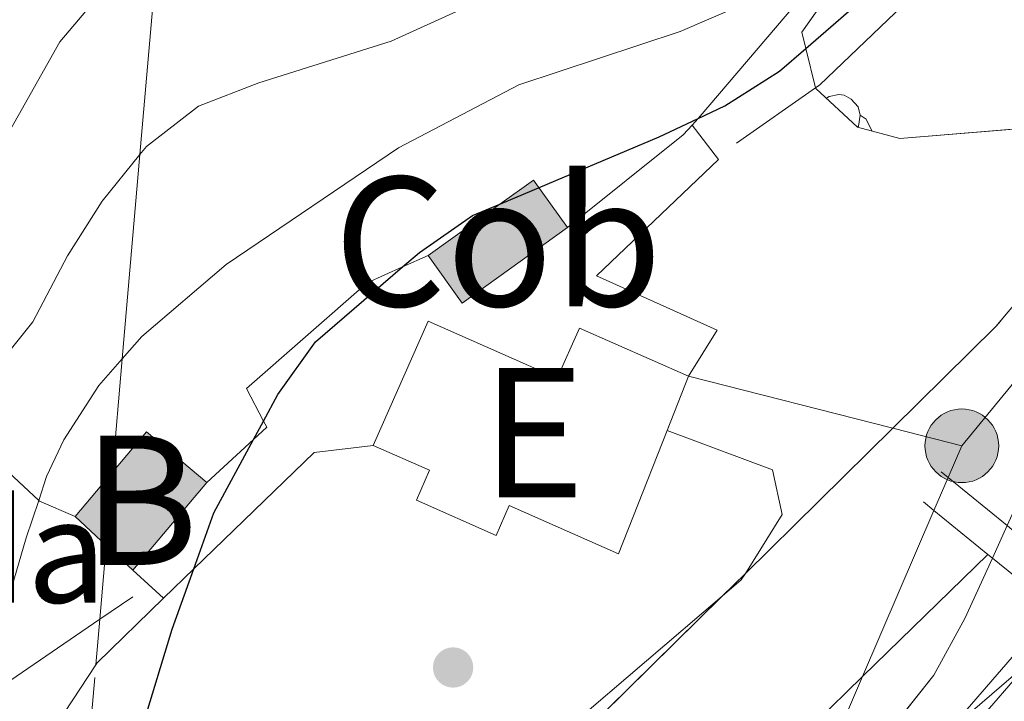
# Model space of a CAD drawing. Extents: x 626003 to 630514, y 789565 to 792619.
# Drawn here: x 627132 to 627209, y 790024 to 790077 of the extents above; entities that cross this region are included whole.
import ezdxf
from ezdxf.enums import TextEntityAlignment as Align

# ---------------------------------------------------------------- set-up
doc = ezdxf.new("R2010")
doc.units = 0
doc.header["$MEASUREMENT"] = 0
for name, pattern in [('5elect', [127.5, 75, -7.5, 7.5, -7.5, 7.5, -7.5, 7.5, -7.5]), ('DGN Style 3', [59.796702, 42.71193, -17.084772]), ('DGN Style 4', [68.38179993, 34.169544, -17.084772, 0.04271193, -17.084772])]:
    doc.linetypes.add(name, pattern=pattern)
for name, color, linetype in [('Nivel 11', 7, 'Continuous'), ('Nivel 15', 7, 'Continuous'), ('Nivel 16', 7, 'Continuous'), ('Nivel 20', 7, 'Continuous'), ('Nivel 21', 7, 'Continuous'), ('Nivel 23', 7, 'Continuous'), ('Nivel 32', 7, 'Continuous'), ('Nivel 35', 7, 'Continuous'), ('Nivel 36', 7, 'Continuous'), ('Nivel 4', 7, 'Continuous'), ('Nivel 44', 7, 'Continuous'), ('Nivel 48', 7, 'Continuous'), ('Nivel 5', 7, 'Continuous'), ('Nivel 52', 7, 'Continuous'), ('Nivel 54', 7, 'Continuous'), ('Nivel 57', 7, 'Continuous'), ('Nivel 61', 7, 'Continuous'), ('Nivel 63', 7, 'Continuous'), ('Nivel 7', 7, 'Continuous')]:
    doc.layers.add(name, color=color, linetype=linetype)
doc.styles.add('Style-arial', font='arial.shx', dxfattribs={"bigfont": 'arialbig.shx'})
doc.styles.add('Style-arialn', font='arialn.shx', dxfattribs={"bigfont": 'arialnbig.shx'})
doc.linetypes.add('5zonar', pattern='A,-5,[1,dgnlstyle.shx,S=0.08,R=0,X=0,Y=0],-5', length=10)

# ---------------------------------------------------------------- blocks, each defined once
blk = doc.blocks.new('5PELE')
at = {"layer": 'Nivel 32', "linetype": 'Continuous', "lineweight": 0}
h = blk.add_hatch(color=9, dxfattribs=at)
edge = h.paths.add_edge_path()
edge.add_arc((-0.0001999898813664913, 1.001171767711639e-08), 2.85, 0, 360)
at = {"layer": 'Nivel 32', "color": 8, "linetype": 'Continuous', "lineweight": 0}
blk.add_circle((-0.0001999898813664913, 1.001171767711639e-08, 0.0004046353986950635), 2.85, dxfattribs=at)
blk = doc.blocks.new('5PATER')
at = {"layer": 'Nivel 7', "linetype": 'Continuous', "lineweight": 0}
h = blk.add_hatch(color=19, dxfattribs=at)
edge = h.paths.add_edge_path()
edge.add_ellipse((1.001171767711639e-08, 1.001171767711639e-08), major_axis=(-1.095731443231309, -1.110710700762829), ratio=0.9994222409660318, start_angle=0, end_angle=360)

msp = doc.modelspace()

# ---------------------------------------------------------------- hatches: boundary and pattern name
at = {"layer": 'Nivel 52', "linetype": 'Continuous', "lineweight": 0}
msp.add_hatch(color=33, dxfattribs=at).paths.add_polyline_path([(627166.6429999999, 790055.0719999999), (627164.003, 790058.753), (627169.5490000001, 790062.73), (627172.1440000001, 790064.591), (627174.784, 790060.9099999999)])
at = {"layer": 'Nivel 52', "linetype": 'Continuous', "lineweight": 13}
msp.add_hatch(color=33, dxfattribs=at).paths.add_polyline_path([(627141.163, 790034.4210000001), (627139.119, 790036.3330000001), (627136.7239999999, 790038.5760000001), (627139.6070000001, 790041.997), (627142.24, 790045.121), (627146.892, 790041.2)])

# ---------------------------------------------------------------- linework, layer by layer
at = {"layer": 'Nivel 11', "color": 142, "linetype": 'DGN Style 3', "lineweight": 13, "extrusion": (0.5784581801616812, -0.5489205785926287, 0.6033840669105954), "elevation": -70675.5943831809, "flags": 128}
msp.add_lwpolyline([(1004813.862650734, 53846.11343877867), (1004800.348261994, 53846.97847860656), (1004786.610615285, 53847.85838065587), (1004784.65181738, 53847.9844007612), (1004734.123549222, 53850.65792016266)], dxfattribs=at)
at = {"layer": 'Nivel 15', "color": 1, "linetype": 'Continuous', "lineweight": 0, "elevation": 300.089, "flags": 128}
for points in [[(627174.784, 790060.9099999999), (627172.1440000001, 790064.591), (627169.5490000001, 790062.73), (627164.003, 790058.753)], [(627174.784, 790060.9099999999), (627166.6429999999, 790055.0719999999), (627164.003, 790058.753)]]:
    msp.add_lwpolyline(points, dxfattribs=at)
at = {"layer": 'Nivel 15', "color": 53, "linetype": 'Continuous', "lineweight": 13, "extrusion": (0.08236014357179271, 0.2086723346530927, 0.9745114999327927), "elevation": 216808.9797911146, "flags": 128}
msp.add_lwpolyline([(-293340.9703251885, -940469.5814963221), (-293340.9703251885, -940464.972370483)], dxfattribs=at)
at = {"layer": 'Nivel 15', "color": 33, "linetype": 'Continuous', "lineweight": 0, "elevation": 303.605, "flags": 128}
for points in [[(627136.7239999999, 790038.5760000001), (627139.6070000001, 790041.997), (627142.24, 790045.121), (627146.892, 790041.2)], [(627146.892, 790041.2), (627141.163, 790034.4210000001)], [(627141.163, 790034.4210000001), (627139.119, 790036.3330000001), (627136.7239999999, 790038.5760000001)]]:
    msp.add_lwpolyline(points, dxfattribs=at)
at = {"layer": 'Nivel 15', "color": 53, "linetype": 'Continuous', "lineweight": 13}
for points in [[(627159.763, 790044.058, 303.605), (627164.007, 790053.6699999999, 303.605), (627173.986, 790049.263, 303.605), (627175.6939999999, 790053.132, 300.089), (627184.1329999999, 790049.4070000001, 300.202)], [(627182.4839999999, 790045.229, 301.236), (627178.709, 790035.666, 303.605), (627170.2749999999, 790039.413, 303.605), (627169.253, 790037.102, 301.224), (627163.0900000001, 790039.827, 301.224), (627164.111, 790042.138, 303.605), (627159.763, 790044.058, 303.605)]]:
    msp.add_polyline3d(points, dxfattribs=at)
at = {"layer": 'Nivel 16', "color": 1, "linetype": 'Continuous', "lineweight": 13, "ltscale": 0.5, "extrusion": (-0.1299798070167198, 0.2965228841911738, 0.9461392227990784), "elevation": 153031.8575960092, "flags": 128}
msp.add_lwpolyline([(-891557.346668398, -446281.0998498474), (-891560.3988497595, -446282.2963687629), (-891572.5376431495, -446287.0548773124), (-891576.9392958218, -446285.6526042474)], dxfattribs=at)
at = {"layer": 'Nivel 16', "color": 1, "linetype": 'Continuous', "lineweight": 13, "ltscale": 0.5}
msp.add_polyline3d([(627104.2820000001, 789978.811, 303.068), (627105.6810000001, 789980.74, 303.068), (627112.1329999999, 789989.115, 303.068), (627115.145, 789993.024, 303.068), (627116.2949999999, 789995.0249999999, 303.034), (627119.531, 790000.6529999999, 302.94), (627120.013, 790001.4909999999, 302.926), (627124.413, 790006.0109999999, 302.784), (627128.6399999999, 790012.425, 302.359), (627138.3219999999, 790027.088, 301.796), (627138.419, 790027.2339999999, 301.791), (627143.548, 790032.247, 301.451)], dxfattribs=at)
at = {"layer": 'Nivel 20', "color": 19, "linetype": 'Continuous', "lineweight": 0, "ltscale": 0.5, "extrusion": (0.2091922419948272, -0.3615554247863143, 0.9085792649498255), "elevation": -154178.8799900429}
msp.add_lwpolyline([(938535.9861432421, 336077.6798009115), (938535.0040541452, 336077.3566121029), (938523.6820077249, 336075.4557831108)], dxfattribs=at)
at = {"layer": 'Nivel 20', "color": 19, "linetype": 'Continuous', "lineweight": 0, "ltscale": 0.5, "elevation": 301.451}
msp.add_lwpolyline([(627143.548, 790032.247), (627141.163, 790034.4210000001)], dxfattribs=at)
at = {"layer": 'Nivel 20', "color": 19, "linetype": 'Continuous', "lineweight": 0, "ltscale": 0.5}
for points in [[(627178.7620000001, 790156.1100000001, 335.308), (627179.5009999999, 790155.2949999999, 334.718), (627184.3940000001, 790149.909, 330.816), (627185.5989999999, 790148.1529999999, 329.735), (627188.5689999999, 790143.8289999999, 327.074), (627192.273, 790139.0819999999, 324.517), (627194.156, 790136.6699999999, 323.219), (627199.111, 790138.8500000001, 320.837), (627202.0390000001, 790139.9850000001, 319.661), (627204.7620000001, 790141.0420000001, 318.569), (627210.3130000001, 790139.1680000001, 316.301), (627210.517, 790138.9299999999, 316.156), (627214.6429999999, 790134.1359999999, 313.239), (627216.6100000001, 790128.074, 310.631), (627216.1610000001, 790125.875, 310.231), (627214.3160000001, 790116.825, 308.59), (627209.0220000001, 790101.2239999999, 305.755), (627204.0009999999, 790092.996, 304.776), (627201.463, 790088.835, 304.281), (627184.8700000001, 790069.348, 300.218), (627184.422, 790068.821, 300.109)], [(627136.7239999999, 790038.5760000001, 302.808), (627133.973, 790039.7450000001, 304.849), (627133.899, 790039.8130000001, 304.912), (627128.835, 790044.531, 309.271), (627127.6170000001, 790046.368, 310.442), (627125.598, 790049.413, 312.383), (627124.119, 790051.6470000001, 313.807), (627122.9380000001, 790055.4979999999, 315.566), (627121.8360000001, 790059.0970000001, 317.21), (627123.5730000001, 790065.8640000001, 319.137), (627123.615, 790066.318, 319.31), (627124.087, 790071.3060000001, 321.211), (627124.3049999999, 790073.601, 322.086), (627122.7110000001, 790081.47, 325.374), (627122.6340000001, 790081.598, 325.424), (627119.703, 790086.5260000001, 327.357), (627117.381, 790090.433, 328.89), (627116.4880000001, 790092.6799999999, 330.138), (627116.203, 790093.395, 330.536), (627114.622, 790097.3759999999, 332.748)], [(627184.1329999999, 790049.4070000001, 298.499), (627186.3330000001, 790052.9880000001, 298.385), (627177.024, 790057.176, 298.499), (627186.4439999999, 790066.173, 299.292), (627184.422, 790068.821, 300.109)], [(627164.003, 790058.753, 300.089), (627162.0290000001, 790057.868, 300.325), (627159.2790000001, 790056.635, 300.656), (627149.96, 790048.453, 300.542), (627151.273, 790045.94, 300.447), (627151.524, 790045.462, 300.429), (627150.51, 790044.5290000001, 300.528), (627146.892, 790041.2, 300.882)], [(627182.4839999999, 790045.229, 299.068), (627190.6100000001, 790042.1810000001, 299.068), (627191.3700000001, 790038.71, 298.727), (627188.523, 790034.1610000001, 298.727), (627188.2080000001, 790033.658, 298.727), (627186.7320000001, 790032.396, 298.335), (627175.0419999999, 790022.3999999999, 299.04), (627156.0519999999, 790003.1270000001, 299.381), (627148.5719999999, 789995.369, 299.665), (627135.182, 789979.396, 299.809)]]:
    msp.add_polyline3d(points, dxfattribs=at)
at = {"layer": 'Nivel 21', "color": 1, "linetype": 'Continuous', "lineweight": 0, "elevation": 297.887, "flags": 128}
for points in [[(627203.652, 790042.024), (627204.202, 790041.575), (627208.763, 790037.861), (627208.9720000001, 790037.69), (627212.4029999999, 790034.8970000001)], [(627210.5800000001, 790032.932), (627207.6170000001, 790035.3459999999), (627207.2590000001, 790035.638), (627203.1030000001, 790039.0249999999), (627202.2820000001, 790039.6950000001)]]:
    msp.add_lwpolyline(points, dxfattribs=at)
at = {"layer": 'Nivel 21', "color": 19, "linetype": 'Continuous', "lineweight": 0}
msp.add_polyline3d([(627419.5630000001, 790241.9979999999, 290.337), (627408.9820000001, 790234.2220000001, 290.337), (627403.631, 790230.29, 290.337), (627371, 790210.655, 291.13), (627347.6680000001, 790197.0530000001, 291.584), (627331.662, 790186.196, 292.605), (627315.2509999999, 790168.77, 294.646), (627309.6880000001, 790160.3060000001, 295.2), (627298.1810000001, 790142.7949999999, 296.347), (627278.9850000001, 790112.369, 297.935), (627216.2509999999, 790035.922, 297.935), (627204.021, 790021.7650000001, 298.049), (627189.021, 790006.3260000001, 298.636), (627185.906, 790003.1200000001, 298.758), (627170.254, 789986.5889999999, 299.467), (627164.034, 789979.942, 299.79)], dxfattribs=at)
at = {"layer": 'Nivel 21', "color": 19, "linetype": 'DGN Style 3', "lineweight": 0}
for points in [[(627206.3500000001, 790083.5390000001, 298.693), (627194.294, 790071.949, 298.693), (627193.9539999999, 790071.712, 298.693), (627187.834, 790067.4469999999, 298.693)], [(627097.733, 789978.6869999999, 306.084), (627108.2679999999, 789996.27, 306.519), (627116.0079999999, 790008.1529999999, 306.519), (627119.1200000001, 790012.818, 306.519), (627125.186, 790019.6599999999, 305.604), (627129.1969999999, 790024.183, 305), (627138.6259999999, 790030.618, 302.14), (627141.165, 790032.351, 301.371)]]:
    msp.add_polyline3d(points, dxfattribs=at)
at = {"layer": 'Nivel 23', "color": 19, "linetype": 'DGN Style 4', "lineweight": 0}
msp.add_polyline3d([(627279.8899999999, 790111.496, 297.935), (627217.1059999999, 790034.987, 297.936), (627204.895, 790020.8530000001, 298.05), (627186.8160000001, 790002.2450000001, 298.758), (627184.8470000001, 790000.166, 298.847), (627171.172, 789985.723, 299.467), (627165.9439999999, 789979.9780000001, 299.743)], dxfattribs=at)
at = {"layer": 'Nivel 32', "color": 6, "linetype": '5elect', "lineweight": 0, "ltscale": 0.5, "extrusion": (0.2468692021295353, 0.9690443152154603, 0.002951641666354122), "elevation": 920426.2129613808, "flags": 128}
msp.add_lwpolyline([(-412753.9498482228, -2421.05390734335), (-412748.4335711692, -2420.422904594637), (-412732.1498320505, -2418.684897023695)], dxfattribs=at)
at = {"layer": 'Nivel 32', "color": 6, "linetype": '5elect', "lineweight": 0, "ltscale": 0.5}
for points in [[(627205.26, 790044.0320000001, 295.725), (627216.3430000001, 790057.575, 295), (627221.871, 790064.3289999999, 294.101), (627239.2409999999, 790085.5549999999, 295), (627239.521, 790085.8970000001, 295.05), (627250.2069999999, 790098.9539999999, 295.701)], [(627134.212, 789979.3770000001, 299.942), (627134.375, 789981.2749999999, 300), (627138.3219999999, 790027.088, 301.866), (627138.6259999999, 790030.618, 302.14), (627139.119, 790036.3330000001, 302.637), (627139.6070000001, 790041.997, 303.267), (627140.362, 790050.7660000001, 305), (627141.7239999999, 790066.568, 310), (627142.9780000001, 790081.119, 315)], [(627178.784, 789980.2209999999, 299.644), (627179.182, 789982.9890000001, 299.595), (627179.2890000001, 789983.7280000001, 299.559), (627185.9280000001, 789999.1440000001, 298.846), (627189.021, 790006.3260000001, 298.636), (627191.2280000001, 790011.452, 298.008), (627191.8800000001, 790012.9639999999, 297.823), (627197.578, 790026.1939999999, 295.785), (627203.1030000001, 790039.0249999999, 295.716), (627204.202, 790041.575, 295.708), (627205.26, 790044.0320000001, 295.725)]]:
    msp.add_polyline3d(points, dxfattribs=at)
at = {"layer": 'Nivel 35', "color": 92, "linetype": '5zonar', "lineweight": 0, "ltscale": 0.5}
for points in [[(627204.382, 790092.267, 310.237), (627192.8859999999, 790076.034, 308.839), (627193.199, 790074.767, 308.758), (627193.9539999999, 790071.712, 308.563), (627193.967, 790071.6640000001, 308.56), (627197.2, 790068.679, 308.386), (627200.467, 790067.8090000001, 308.386), (627211.369, 790068.702, 307.478), (627214.6529999999, 790066.9029999999, 307.478), (627214.923, 790064.817, 307.478), (627213.588, 790061.541, 307.478), (627211.1710000001, 790057.1640000001, 307.478), (627207.8910000001, 790053.256, 307.475), (627199.9140000001, 790045.392, 307.53), (627188.523, 790034.1610000001, 307.609), (627186.7320000001, 790032.396, 307.622), (627175.5279999999, 790021.3500000001, 307.7), (627163.058, 790008.3019999999, 307.777), (627153.101, 789997.1070000001, 308.55), (627139.2590000001, 789981.456, 308.55), (627137.6340000001, 789979.442, 308.55)], [(627237.1910000001, 790080.4469999999, 306.792), (627227.7860000001, 790067.3859999999, 306.792), (627222.223, 790057.375, 306.792), (627219.378, 790053.6030000001, 306.792), (627213.03, 790045.185, 306.792), (627211.952, 790043.756, 306.792), (627209.648, 790039.8019999999, 306.793), (627208.763, 790037.861, 306.811), (627207.6170000001, 790035.3459999999, 306.836), (627205.487, 790030.673, 306.882), (627203.091, 790026.2920000001, 307.019), (627192.247, 790012.6429999999, 307.669), (627191.744, 790012.0090000001, 307.7), (627191.2280000001, 790011.452, 307.7), (627173.939, 789992.7590000001, 307.7), (627163.348, 789979.929, 307.7)]]:
    msp.add_polyline3d(points, dxfattribs=at)
at = {"layer": 'Nivel 36', "color": 92, "linetype": 'Continuous', "lineweight": 0, "flags": 128}
for points in [[(627194.784, 790070.9099999999), (627195.0020000001, 790071.0519999999), (627195.747, 790071.212), (627196.172, 790071.1570000001), (627196.702, 790070.842), (627197.2320000001, 790070.257), (627197.392, 790069.6170000001), (627197.2820000001, 790068.767), (627197.209, 790068.676)], [(627197.392, 790069.6170000001), (627197.8670000001, 790069.3019999999), (627198.182, 790068.662), (627198.3230000001, 790068.3800000001)]]:
    msp.add_lwpolyline(points, dxfattribs=at)
at = {"layer": 'Nivel 4', "color": 25, "linetype": 'Continuous', "lineweight": 30, "elevation": 300, "flags": 128}
msp.add_lwpolyline([(627140.284, 790016.882), (627144.226, 790029.851), (627145.889, 790034.5090000001), (627147.4369999999, 790038.845), (627150.51, 790044.5290000001), (627151.273, 790045.94), (627152.3829999999, 790047.993), (627155.283, 790052.0660000001), (627162.0290000001, 790057.868), (627163.335, 790058.9909999999), (627167.442, 790061.8430000001), (627169.5490000001, 790062.73), (627181.8729999999, 790067.9199999999), (627184.8700000001, 790069.348), (627186.94, 790070.334), (627191.1710000001, 790073.0009999999), (627193.199, 790074.767), (627203.6529999999, 790083.875)], dxfattribs=at)
at = {"layer": 'Nivel 5', "color": 25, "linetype": 'Continuous', "lineweight": 0, "flags": 128}
for points, elevation in [([(627086.577, 789978.4750000001), (627087.6980000001, 789980.5050000001), (627095.0549999999, 789994.693), (627101.389, 790008.8030000001), (627103.186, 790013.7320000001), (627105.828, 790023.0390000001), (627107.567, 790034.9650000001), (627109.1070000001, 790039.7239999999), (627112.281, 790044.078), (627115.6950000001, 790047.9720000001), (627122.9380000001, 790055.4979999999), (627123.155, 790055.723), (627124.412, 790057.5530000001), (627130.548, 790066.4880000001), (627135.5279999999, 790075.274), (627138.712, 790079.048)], 315), ([(627102.709, 789978.781), (627103.797, 789980.4240000001), (627113.81, 789993.3470000001), (627116.6510000001, 789997.7720000001), (627122.337, 790007.4070000001), (627125.0109999999, 790011.9369999999), (627128.5279999999, 790021.908), (627129.1969999999, 790024.183), (627132.94, 790036.908), (627133.899, 790039.8130000001), (627134.513, 790041.6699999999), (627135.837, 790044.4820000001), (627138.544, 790048.6880000001), (627140.362, 790050.7660000001), (627141.868, 790052.487), (627148.3870000001, 790058.0630000001), (627161.706, 790067.084), (627171.017, 790071.943), (627183.493, 790076.087), (627188.0959999999, 790078.058)], 305), ([(627166.2069999999, 790077.621), (627161.139, 790075.3230000001), (627150.909, 790072.0989999999), (627146.247, 790070.2930000001), (627142.219, 790067.182), (627141.7239999999, 790066.568), (627138.8030000001, 790062.9439999999), (627136.118, 790058.729), (627133.442, 790053.6170000001), (627127.6170000001, 790046.368), (627126.4650000001, 790044.935), (627123.76, 790041.5689999999), (627120.824, 790036.0460000001), (627118.351, 790026.354), (627116.2350000001, 790021.3219999999), (627109.5349999999, 790007.851), (627100.23, 789989.368), (627094.257, 789978.621)], 310)]:
    msp.add_lwpolyline(points, dxfattribs=dict(at, elevation=elevation))
at = {"layer": 'Nivel 52', "color": 1, "linetype": 'Continuous', "lineweight": 0, "elevation": 300.089, "flags": 128}
msp.add_lwpolyline([(627164.003, 790058.753), (627166.6429999999, 790055.0719999999), (627174.784, 790060.9099999999), (627172.1440000001, 790064.591), (627169.5490000001, 790062.73)], close=True, dxfattribs=at)
at = {"layer": 'Nivel 52', "color": 1, "linetype": 'Continuous', "lineweight": 13, "elevation": 303.605, "flags": 128}
msp.add_lwpolyline([(627141.163, 790034.4210000001), (627146.892, 790041.2), (627142.24, 790045.121), (627139.6070000001, 790041.997), (627136.7239999999, 790038.5760000001), (627139.119, 790036.3330000001)], close=True, dxfattribs=at)
at = {"layer": 'Nivel 52', "color": 1, "linetype": 'Continuous', "lineweight": 13}
msp.add_polyline3d([(627159.763, 790044.058, 303.605), (627164.111, 790042.138, 303.605), (627163.0900000001, 790039.827, 301.224), (627169.253, 790037.102, 301.224), (627170.2749999999, 790039.413, 303.605), (627178.709, 790035.666, 303.605), (627182.4839999999, 790045.229, 301.236), (627184.1329999999, 790049.4070000001, 300.202), (627175.6939999999, 790053.132, 300.089), (627173.986, 790049.263, 303.605), (627164.007, 790053.6699999999, 303.605)], close=True, dxfattribs=at)
at = {"layer": 'Nivel 57', "color": 92, "linetype": 'DGN Style 3', "lineweight": 0, "flags": 128}
msp.add_lwpolyline([(627357.7960000001, 790238.1529999999), (627357.27, 790237.685), (627357.2390000001, 790237.658), (627355.5660000001, 790234.679), (627354.538, 790232.848), (627351.2509999999, 790228.375), (627347.0109999999, 790225.163), (627342.5290000001, 790222.527), (627329.598, 790211.841), (627324.5120000001, 790210.4720000001), (627321.584, 790211.8130000001), (627320.2609999999, 790214.345), (627320.898, 790224.112), (627320.331, 790225.531), (627319.1950000001, 790228.379), (627311.8459999999, 790243.1130000001), (627311.4720000001, 790248.1070000001), (627313.0989999999, 790250.9170000001), (627316.4450000001, 790252.138), (627319.4780000001, 790251.3800000001), (627323.774, 790248.821), (627327.815, 790245.777), (627329.6570000001, 790244.165), (627330.605, 790243.3360000001), (627336.203, 790238.4410000001), (627339.1499999999, 790237.324), (627340.8840000001, 790236.6680000001), (627344.2350000001, 790237.4240000001), (627348.9580000001, 790239.5989999999), (627349.03, 790242.04), (627348.4280000001, 790243.658), (627347.291, 790246.7180000001), (627344.4099999999, 790251.0290000001), (627339.733, 790254.679), (627337.788, 790255.7220000001), (627334.99, 790257.223), (627328.6140000001, 790260.023), (627322.9950000001, 790262.477), (627313.273, 790267.19), (627308.554, 790270.165), (627304.0930000001, 790273.7509999999), (627303.895, 790273.986), (627301.5009999999, 790276.842), (627299.621, 790280.5120000001), (627299.0220000001, 790281.6810000001), (627298.855, 790282.0079999999), (627298.9890000001, 790286.318), (627300.192, 790287.9140000001), (627301.7380000001, 790289.9639999999), (627305.6540000001, 790293.1610000001), (627308.2450000001, 790294.7309999999), (627310.841, 790295.9410000001), (627313.4280000001, 790297.1470000001), (627318.851, 790299.1030000001), (627323.5619999999, 790300.469), (627329.825, 790302.436), (627334.413, 790305.655), (627337.713, 790309.4310000001), (627337.5760000001, 790310.818), (627337.4280000001, 790312.3289999999), (627334.196, 790315.619), (627331.771, 790317.081), (627329.9680000001, 790318.169), (627326.5179999999, 790321.2579999999), (627325.703, 790323.994), (627324.933, 790326.584), (627325.504, 790329.5360000001), (627326.2860000001, 790330.8400000001), (627322.9369999999, 790332.2209999999), (627311.47, 790336.95), (627306.862, 790338.852), (627298.585, 790344.3740000001), (627291.4580000001, 790349.1300000001), (627284.953, 790353.47), (627279.236, 790357.2860000001), (627279.0149999999, 790357.413), (627271.9569999999, 790361.494), (627260.6880000001, 790368.0109999999), (627260.341, 790368.212), (627255.7590000001, 790371.5590000001), (627253.5149999999, 790373.199), (627248.4680000001, 790376.128), (627242.504, 790378.6499999999), (627238.9880000001, 790380.138), (627237.845, 790380.521), (627232.094, 790382.453), (627226.2790000001, 790382.929), (627224.1840000001, 790382.6170000001), (627220.95, 790382.1359999999), (627216.8300000001, 790380.3400000001), (627216.226, 790380.077), (627210.173, 790376.913), (627206.791, 790375.145), (627203.6710000001, 790373.6200000001), (627201.6100000001, 790372.6130000001), (627196.7690000001, 790370.551), (627196.1440000001, 790370.3), (627191.926, 790368.6059999999), (627186.726, 790367.119), (627181.504, 790366.909), (627177.1939999999, 790367.2309999999), (627176.503, 790367.283), (627171.2609999999, 790368.118), (627160.868, 790371.2990000001), (627155.723, 790373.1810000001), (627154.9180000001, 790373.4140000001), (627150.8200000001, 790374.602), (627145.692, 790375.5549999999), (627136.324, 790377.119), (627134.3929999999, 790377.442), (627129.388, 790378.0490000001), (627124.2579999999, 790379.118), (627118.301, 790380.9850000001), (627113.1510000001, 790383.216), (627108.6910000001, 790385.807), (627103.7520000001, 790389.202), (627102.3119999999, 790390.3910000001), (627099.625, 790392.612), (627094.788, 790396.8219999999), (627090.7609999999, 790401.163), (627083.0719999999, 790408.922), (627060.568, 790426.7509999999), (627054.202, 790431.979), (627043.031, 790446.064), (627042.8910000001, 790453.8430000001), (627044.244, 790462.578), (627046.757, 790471.334), (627048.869, 790476.598), (627049.01, 790476.8940000001), (627051.3319999999, 790481.753), (627054.8659999999, 790485.4170000001), (627059.466, 790487.939), (627064.3219999999, 790489.1869999999), (627065.2139999999, 790489.131), (627070.135, 790488.827), (627075.503, 790487.4140000001), (627080.652, 790485.3), (627080.8400000001, 790485.1640000001), (627084.77, 790482.355), (627088.044, 790477.399), (627091.217, 790472.598), (627101.3530000001, 790457.915), (627104.317, 790456.352), (627118.824, 790448.706), (627128.2320000001, 790449.3130000001), (627142.419, 790450.229), (627143.7660000001, 790450.3160000001), (627164.817, 790463.5190000001), (627171.24, 790467.548), (627171.2, 790469.754), (627171.1780000001, 790470.496), (627170.9480000001, 790478.4850000001), (627170.926, 790479.27), (627170.913, 790485.21), (627170.838, 790487.7509999999), (627170.686, 790492.8840000001), (627170.5519999999, 790497.425), (627170.4299999999, 790501.564), (627170.4029999999, 790502.503), (627170.02, 790508.2069999999), (627169.99, 790508.655), (627169.798, 790510.5959999999), (627169.5190000001, 790513.4310000001), (627169.4140000001, 790514.504), (627168.7790000001, 790520.544), (627168.2150000001, 790525.913), (627168.067, 790528.4070000001), (627167.9199999999, 790530.888), (627167.544, 790537.399), (627167.193, 790540.412), (627166.8570000001, 790543.3090000001), (627165.3729999999, 790548.277), (627163.97, 790550.8219999999), (627162.9580000001, 790552.658), (627155.5050000001, 790560.9909999999), (627152.5900000001, 790561.635), (627150.176, 790560.1980000001), (627149.078, 790558.7820000001), (627147.105, 790556.237), (627146.156, 790551.2990000001), (627146.7180000001, 790545.851), (627146.7150000001, 790545.3530000001), (627146.696, 790540.6240000001), (627144.5530000001, 790537.101), (627140.6429999999, 790534.94), (627135.9369999999, 790531.8360000001), (627132.5249999999, 790528.226), (627131.5220000001, 790525.881), (627130.3999999999, 790523.257), (627129.5760000001, 790517.436), (627127.6610000001, 790512.8430000001), (627127.473, 790512.548), (627127.006, 790511.814), (627123.521, 790508.243), (627118.523, 790505.622), (627113.6440000001, 790505.6510000001), (627108.3840000001, 790507.53), (627102.662, 790509.2860000001), (627098.1880000001, 790511.2239999999), (627097.389, 790511.862), (627095.815, 790515.4340000001), (627096.3330000001, 790518.9280000001), (627097.9199999999, 790523.5959999999), (627097.9950000001, 790523.878), (627099.5090000001, 790529.554), (627100.744, 790534.3929999999), (627101.0279999999, 790535.504), (627102.352, 790539.685), (627103.8230000001, 790543.497), (627103.8459999999, 790543.5549999999), (627105.0090000001, 790546.6100000001), (627108.1370000001, 790554.648), (627111.2919999999, 790562.7520000001), (627112.3929999999, 790565.993), (627115.8589999999, 790576.189), (627115.872, 790576.592), (627116.0120000001, 790580.6059999999), (627114.0900000001, 790584.754), (627113.2450000001, 790585.898), (627110.7649999999, 790588.176), (627106.5260000001, 790590.817), (627101.6170000001, 790593.121), (627096.825, 790594.777), (627095.8829999999, 790594.9010000001), (627090.655, 790595.595), (627085.7509999999, 790594.939), (627084.7509999999, 790594.56), (627081.463, 790591.605), (627081.287, 790591.1680000001), (627079.6880000001, 790587.182), (627079.024, 790582.5420000001), (627079.0079999999, 790582.4269999999), (627078.94, 790575.408), (627078.908, 790574.963), (627078.5689999999, 790570.175), (627077.531, 790566.443), (627077.2339999999, 790565.3740000001), (627075.0660000001, 790559.926), (627073.7990000001, 790556.7890000001), (627072.926, 790554.6270000001), (627070.1200000001, 790549.233), (627068.788, 790547.0819999999), (627066.8470000001, 790543.9480000001), (627063.2069999999, 790539.7010000001), (627058.898, 790537.8049999999), (627054.1799999999, 790537.913), (627049.6669999999, 790537.003), (627049.092, 790536.6599999999), (627046.7339999999, 790534.6070000001), (627046.233, 790534.1699999999), (627042.243, 790530.033), (627038.3700000001, 790525.7820000001), (627034.26, 790521.875), (627029.7820000001, 790519.007), (627027.105, 790519.307), (627024.04, 790521.807), (627021.683, 790524.7), (627020.882, 790525.685), (627018.815, 790528.217), (627017.504, 790529.605), (627015.5190000001, 790531.709), (627012.203, 790534.298), (627012.0090000001, 790534.45), (627011.145, 790534.932), (627008.8289999999, 790534.541), (627005.506, 790532.0430000001), (627004.267, 790530.0220000001), (627002.8929999999, 790527.781), (627001.7039999999, 790525.088), (627000.791, 790523.017), (626998.237, 790516.4650000001), (626997.746, 790511.462), (626999.4510000001, 790507.0789999999), (626999.7280000001, 790506.7779999999), (627003.3600000001, 790502.852), (627005.341, 790500.7720000001), (627006.6710000001, 790499.3770000001), (627009.71, 790495.027), (627011.5419999999, 790491.4299999999), (627013.2660000001, 790488.048), (627015.46, 790482.281), (627016.801, 790476.4580000001), (627016.8459999999, 790476.2660000001), (627017.2820000001, 790471.3300000001), (627016.4720000001, 790466.369), (627013.483, 790463.0819999999), (627009.6640000001, 790462.3160000001), (627003.9610000001, 790463.0260000001), (626999.158, 790464.25), (626998.202, 790464.7209999999), (626993.318, 790467.132), (626989.175, 790471.4709999999), (626986.29, 790476.878), (626985.6399999999, 790478.4170000001), (626984.3640000001, 790481.4450000001), (626982.156, 790487.1400000001), (626980.9210000001, 790491.4210000001), (626979.8470000001, 790496.6740000001), (626979.5390000001, 790498.405), (626978.922, 790501.8759999999), (626977.9340000001, 790508.7820000001), (626977.815, 790510.9029999999), (626977.591, 790514.932), (626977.837, 790520.6270000001), (626978.0290000001, 790522.892), (626978.236, 790525.3319999999), (626979.3859999999, 790531.3400000001), (626979.6980000001, 790533.618), (626980.105, 790536.5800000001), (626979.9979999999, 790542.5009999999), (626979.881, 790544.084), (626979.6429999999, 790547.3160000001), (626978.4890000001, 790552.55), (626976.6529999999, 790557.537), (626976.4299999999, 790558.146), (626971.0460000001, 790568.8200000001), (626968.3289999999, 790572.959), (626967.591, 790573.6359999999), (626962.892, 790575.568), (626959.8870000001, 790575.8200000001), (626953.5009999999, 790575.7050000001), (626953.19, 790575.646), (626934.1159999999, 790572.068), (626935.551, 790495.294), (626939.334, 790292.855), (626939.781, 790268.942), (626945.26, 789975.8), (626953.7420000001, 789975.9610000001), (626960.2220000001, 789976.0830000001), (626968.8260000001, 789976.246), (626977.702, 789976.4140000001), (626985.996, 789976.571), (626994.104, 789976.7239999999), (627002.7479999999, 789976.888), (627011.3870000001, 789977.0519999999), (627019.8829999999, 789977.213), (627028.237, 789977.371), (627035.5970000001, 789977.51), (627043.3570000001, 789977.6570000001), (627051.7080000001, 789977.815), (627059.5320000001, 789977.963), (627067.7779999999, 789978.119), (627077.754, 789978.308), (627086.577, 789978.4750000001), (627094.257, 789978.621), (627097.733, 789978.6869999999), (627102.709, 789978.781), (627104.2820000001, 789978.811), (627107.712, 789983.087), (627112.1329999999, 789989.115), (627113.6259999999, 789991.1499999999), (627116.2949999999, 789995.0249999999), (627116.469, 789995.277), (627119.0390000001, 789999.574), (627119.531, 790000.6529999999), (627121.1100000001, 790004.1130000001), (627122.337, 790007.4070000001), (627124.3400000001, 790012.781), (627125.186, 790019.6599999999), (627127.1769999999, 790035.828), (627127.189, 790040.6140000001), (627126.4650000001, 790044.935), (627126.4029999999, 790045.31), (627125.598, 790049.413), (627124.7649999999, 790053.6699999999), (627124.412, 790057.5530000001), (627123.615, 790066.318), (627123.203, 790070.854), (627123.06, 790072.439), (627121.9650000001, 790079.7139999999), (627121.604, 790080.959), (627120.767, 790083.8570000001), (627119.703, 790086.5260000001), (627119.2239999999, 790087.7320000001), (627116.56, 790092.726), (627116.203, 790093.395), (627115.369, 790094.9610000001), (627112.5590000001, 790099.443), (627110.362, 790101.8470000001), (627109.5900000001, 790102.693), (627104.2080000001, 790106.527), (627101.524, 790108.4410000001), (627098.699, 790110.7550000001), (627097.902, 790111.409), (627095.56, 790114.7), (627093.987, 790118.908), (627092.7690000001, 790122.169), (627091.5630000001, 790126.5050000001), (627089.328, 790134.544), (627088.827, 790136.7890000001), (627088.138, 790139.885), (627087.0959999999, 790144.5430000001), (627086.801, 790146.057), (627086.1680000001, 790149.3160000001), (627085.8260000001, 790152.155), (627085.7779999999, 790155.0800000001), (627085.744, 790157.155), (627085.398, 790163.064), (627085.3019999999, 790168.405), (627085.902, 790173.7579999999), (627086.057, 790175.4550000001), (627087.375, 790189.8659999999), (627087.869, 790193.538), (627088.6810000001, 790196.0179999999), (627089.6300000001, 790198.912), (627092.325, 790204.071), (627095.5149999999, 790207.899), (627096.7860000001, 790208.9680000001), (627100.0460000001, 790211.71), (627105.3729999999, 790214.7590000001), (627109.784, 790217.0150000001), (627115.146, 790218.588), (627116.216, 790218.9029999999), (627121.544, 790219.696), (627126.652, 790219.788), (627132.031, 790217.794), (627132.226, 790217.6680000001), (627136.966, 790214.631), (627141.658, 790213.1410000001), (627147.4650000001, 790212.0320000001), (627148.213, 790211.811), (627152.118, 790210.659), (627156.4010000001, 790208.6710000001), (627157.2890000001, 790208.26), (627159.585, 790205.4439999999), (627160.2690000001, 790204.6059999999), (627162.565, 790199.064), (627162.815, 790198.456), (627164.7509999999, 790193.7609999999), (627167.6340000001, 790188.47), (627173.341, 790179.692), (627173.6059999999, 790179.2860000001), (627176.257, 790173.9909999999), (627177.3940000001, 790171.2579999999), (627180.3840000001, 790164.077), (627182.0660000001, 790160.8589999999), (627182.79, 790159.4750000001), (627185.6300000001, 790155.878), (627186.5889999999, 790154.898), (627188.4010000001, 790153.5819999999), (627189.747, 790152.6059999999), (627190.818, 790152.186), (627196.504, 790150.6030000001), (627201.791, 790149.132), (627204.7, 790148.3940000001), (627206.9240000001, 790147.831), (627210.9820000001, 790146.149), (627212.8589999999, 790144.8090000001), (627215.283, 790143.081), (627216.085, 790142.1880000001), (627218.541, 790137.8570000001), (627219.7550000001, 790133.182), (627219.9280000001, 790132.517), (627220.1140000001, 790127.051), (627219.2520000001, 790121.108), (627218.878, 790119.3640000001), (627218.209, 790116.2380000001), (627216.318, 790110.612), (627213.9199999999, 790106.372), (627213.69, 790106.004), (627210.5549999999, 790100.9750000001), (627209.1089999999, 790098.72), (627207.392, 790096.04), (627204.382, 790092.267), (627192.8859999999, 790076.034), (627193.199, 790074.767), (627193.9539999999, 790071.712), (627193.967, 790071.6640000001), (627197.2, 790068.679), (627200.467, 790067.8090000001), (627211.369, 790068.702), (627214.6529999999, 790066.9029999999), (627214.923, 790064.817), (627213.588, 790061.541), (627211.1710000001, 790057.1640000001), (627207.8910000001, 790053.256), (627199.9140000001, 790045.392), (627188.523, 790034.1610000001), (627186.7320000001, 790032.396), (627175.5279999999, 790021.3500000001), (627163.058, 790008.3019999999), (627153.101, 789997.1070000001), (627139.2590000001, 789981.456), (627137.6340000001, 789979.442), (627150.382, 789979.6840000001), (627163.348, 789979.929), (627173.939, 789992.7590000001), (627191.2280000001, 790011.452), (627191.744, 790012.0090000001), (627192.247, 790012.6429999999), (627203.091, 790026.2920000001), (627205.487, 790030.673), (627207.6170000001, 790035.3459999999), (627208.763, 790037.861), (627209.648, 790039.8019999999), (627211.952, 790043.756), (627213.03, 790045.185), (627219.378, 790053.6030000001), (627222.223, 790057.375), (627227.7860000001, 790067.3859999999), (627237.1910000001, 790080.4469999999), (627239.091, 790084.4739999999), (627239.327, 790084.9739999999), (627239.521, 790085.8970000001), (627241.8330000001, 790096.8700000001), (627242.848, 790101.6869999999), (627245.8260000001, 790112.4110000001), (627246.7590000001, 790117.301), (627246.9569999999, 790118.601), (627246.173, 790123.283), (627246.0460000001, 790124.044), (627247.111, 790129.405), (627250.166, 790138.604), (627250.5260000001, 790139.6869999999), (627252.8740000001, 790144.7239999999), (627255.3470000001, 790149.298), (627258.092, 790153.4539999999), (627262.1499999999, 790158.479), (627265.244, 790161.7550000001), (627265.648, 790162.183), (627271.0619999999, 790166.6540000001), (627275.4299999999, 790169.1710000001), (627280.263, 790171.6969999999), (627283.642, 790171.061), (627286.3360000001, 790168.879), (627286.5889999999, 790168.675), (627287.6610000001, 790167.5020000001), (627290.1429999999, 790164.79), (627293.355, 790160.551), (627296.27, 790159.9070000001), (627298.912, 790161.5800000001), (627302.0860000001, 790165.4469999999), (627314.466, 790183.8260000001), (627317.7150000001, 790187.6670000001), (627320.6939999999, 790190.311), (627333.953, 790200.1130000001), (627334.219, 790200.31), (627338.574, 790203.5249999999), (627343.5120000001, 790206.6329999999), (627352.2350000001, 790211.906), (627366.014, 790221.2080000001), (627371.169, 790225.1329999999), (627382.808, 790230.2209999999), (627387.3119999999, 790232.345), (627392.0190000001, 790234.6840000001), (627395.729, 790238.0360000001), (627398.3870000001, 790241.068), (627402.7320000001, 790246.0260000001), (627406.845, 790249.817), (627410.264, 790253.479), (627411.3559999999, 790257.331), (627411.3289999999, 790257.4180000001), (627410.244, 790261.0279999999), (627407.895, 790262.4950000001), (627405, 790261.9780000001), (627400.7509999999, 790259.3470000001), (627392.521, 790251.9979999999), (627379.551, 790243.402), (627374.8260000001, 790241.3430000001), (627370.014, 790239.9820000001), (627364.858, 790240.2339999999), (627359.6399999999, 790239.7920000001)], close=True, dxfattribs=at)
at = {"layer": 'Nivel 61', "color": 19, "linetype": 'Continuous', "lineweight": 0}
msp.add_3dface([(626945.26, 789975.8), (626902.02, 792289.4099999999), (630283.3999999999, 792353.47), (630327.77, 790039.8500000001)], dxfattribs=at)
at = {"layer": 'Nivel 63', "color": 7, "linetype": 'Continuous', "lineweight": 0}
msp.add_3dface([(626059.358, 789565.223), (630513.5560000001, 789649.5660000001), (630457.327, 792619.0449999999), (626003.129, 792534.702)], dxfattribs=at)

# ---------------------------------------------------------------- block references
at = {"layer": 'Nivel 32', "color": 8, "linetype": 'Continuous', "lineweight": 0}
msp.add_blockref('5PELE', (627205.26, 790044.0320000001, 295.725), dxfattribs=at)
at = {"layer": 'Nivel 7', "color": 19, "linetype": 'Continuous', "lineweight": 0}
msp.add_blockref('5PATER', (627165.932, 790026.8870000001, 298.865), dxfattribs=at)

# ---------------------------------------------------------------- texts
at = {"layer": 'Nivel 44', "color": 19, "linetype": 'Continuous', "lineweight": 0, "style": 'Style-arial'}
msp.add_text('Maribeltzeneko Borda', height=7.999998000000001, dxfattribs=at).set_placement((627026.946, 790031.8999999999, 354.386))
at = {"layer": 'Nivel 48', "color": 25, "linetype": 'Continuous', "lineweight": 0, "style": 'Style-arialn'}
msp.add_text('Cob', height=10.000002, dxfattribs=at).set_placement((627169.393895563, 790059.831001, 299.895), align=Align.MIDDLE_CENTER)
at = {"layer": 'Nivel 48', "color": 1, "linetype": 'Continuous', "lineweight": 0, "style": 'Style-arialn'}
msp.add_text('E', height=10.000002, dxfattribs=at).set_placement((627172.1089909326, 790045.050001, 299.021), align=Align.MIDDLE_CENTER)
at = {"layer": 'Nivel 48', "color": 19, "linetype": 'Continuous', "lineweight": 0, "style": 'Style-arialn'}
msp.add_text('B', height=10.000002, dxfattribs=at).set_placement((627141.768996773, 790039.818001, 302.157), align=Align.MIDDLE_CENTER)

# ---------------------------------------------------------------- meshes
at = {"layer": 'Nivel 54', "color": 7, "linetype": 'Continuous', "lineweight": 0}
mesh = msp.add_polyface(dxfattribs=at)
corners = [(627170.254, 789986.5889999999, 299.4669999999928), (627167.868, 789980.0150000004, 299.6949999999944), (627172.256, 789984.7039999999, 299.4669999999952), (627164.0340000002, 789979.942, 299.7899999999912), (627185.9280000001, 789999.1440000001, 298.8459999999997), (627185.9060000002, 790003.1200000001, 298.7579999999923), (627187.8899999999, 790001.216, 298.7579999999934), (627189.021, 790006.3260000001, 298.6359999999963), (627205.993, 790019.848, 298.0489999999939), (627204.021, 790021.7650000001, 298.0489999999967), (627218.244, 790034.0290000001, 297.9349999999921), (627216.2510000002, 790035.922, 297.9349999999944), (627281.0989999999, 790110.6240000001, 297.9349999999948), (627278.9850000001, 790112.369, 297.9349999999931), (627300.3670000003, 790141.1640000001, 296.3469999999981), (627298.1810000003, 790142.7949999999, 296.3469999999862), (627311.9070000001, 790158.7250000001, 294.9999999999923), (627309.6880000001, 790160.3060000001, 295.0000000000028), (627317.3019999999, 790166.9340000001, 294.6459999999978), (627315.2509999999, 790168.77, 294.6459999999986), (627324.3360000004, 790174.4030000002, 293.751999999992), (627331.662, 790186.1960000002, 292.6049999999943), (627330.4680000001, 790180.9140000001, 292.9729999999963), (627333.369, 790183.994, 292.6049999999918), (627342.5999999999, 790190.256, 292.0040000000007), (627347.6680000001, 790197.0530000003, 291.5839999999988), (627349.071, 790194.645, 291.583999999995), (627372.3430000001, 790208.212, 291.1299999999952), (627371.0000000002, 790210.655, 291.1299999999852), (627405.0900000001, 790227.9159999997, 290.3370000000012), (627403.631, 790230.29, 290.3369999999996), (627408.9820000001, 790234.2220000001, 289.9999999999993), (627410.9800000002, 790232.244, 289.9999999999913), (627416.915, 790236.6059999999, 290.3369999999947), (627419.5630000001, 790241.9979999999, 290.3370000000011), (627428.237, 790244.9269999999, 290.3369999999994), (627423.4990000001, 790244.8910000001, 290.3369999999983), (627426.5559999999, 790247.1370000001, 290.3370000000066), (627449.307, 790264.8659999999, 289.4289999999958), (627447.5109999999, 790266.9680000001, 289.4289999999919), (627480.058, 790292.6340000003, 288.2939999999979), (627478.4820000001, 790294.935, 288.2939999999932), (627495.2779999999, 790303.831, 288.067999999992), (627496.3259999999, 790301.2509999999, 288.0680000000004), (627506.264, 790306.4680000001, 287.8409999999966), (627506.896, 790303.788, 287.8409999999925), (627516.693, 790307.817, 287.8409999999934), (627517.0930000003, 790305.1070000001, 287.8409999999922), (627522.031, 790308.03, 287.8410000000048), (627522.2379999997, 790305.3119999999, 287.8409999999978)]
mesh.append_faces([[corners[k] for k in face] for face in [(1, 0, 3)]], dxfattribs={"vtx0": -1, "color": 7})
mesh.append_faces([[corners[k] for k in face] for face in [(0, 4, 5), (5, 6, 7), (7, 8, 9), (9, 10, 11), (11, 12, 13), (13, 14, 15), (15, 16, 17), (17, 18, 19), (19, 20, 21), (21, 24, 25), (25, 27, 28), (28, 29, 30), (30, 29, 31), (31, 33, 34), (34, 35, 36), (36, 35, 37), (37, 38, 39), (39, 40, 41), (41, 40, 42), (42, 43, 44), (44, 45, 46), (46, 47, 48)]], dxfattribs={"vtx0": -1, "vtx1": -1, "color": 7})
mesh.append_faces([[corners[k] for k in face] for face in [(0, 1, 2), (0, 2, 4), (5, 4, 6), (7, 6, 8), (9, 8, 10), (11, 10, 12), (13, 12, 14), (15, 14, 16), (17, 16, 18), (19, 18, 20), (21, 20, 22), (21, 22, 23), (21, 23, 24), (25, 24, 26), (25, 26, 27), (28, 27, 29), (31, 29, 32), (31, 32, 33), (34, 33, 35), (37, 35, 38), (39, 38, 40), (42, 40, 43), (44, 43, 45), (46, 45, 47), (48, 47, 49)]], dxfattribs={"vtx0": -1, "vtx2": -1, "color": 7})

doc.saveas('drawing.dxf')
